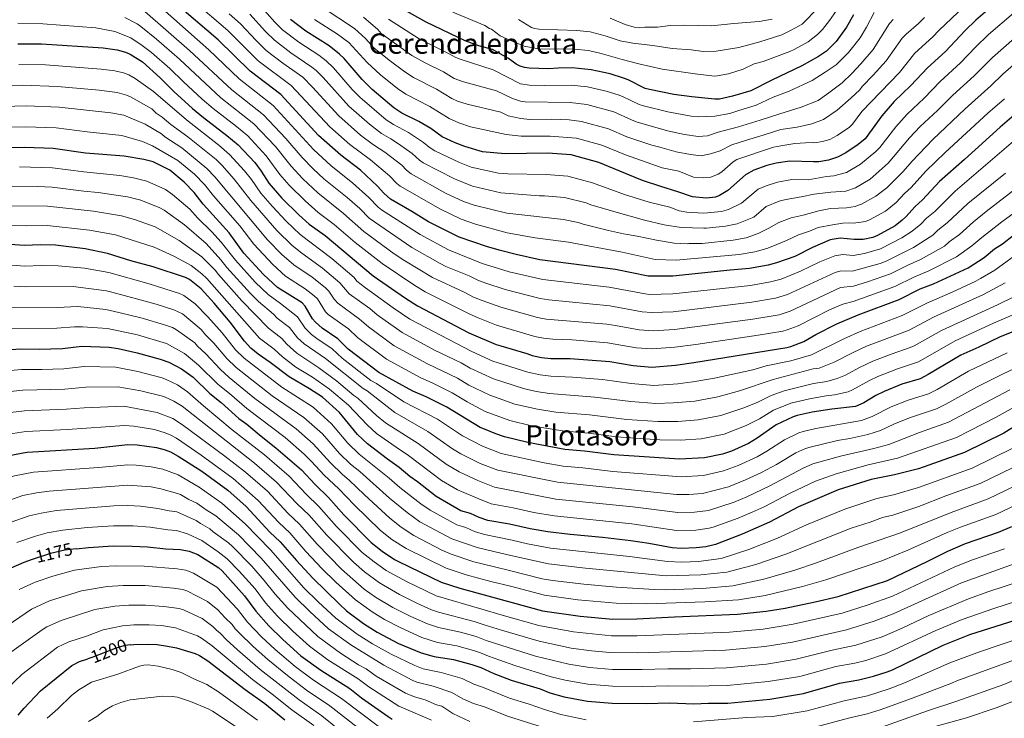
# Model space of a CAD drawing. Units: metres. Extents: x 627012 to 633877, y 4775885 to 4780642.
# Drawn here: x 627865 to 628423, y 4779163 to 4779559 of the extents above; entities that cross this region are included whole.
import ezdxf
from ezdxf.enums import TextEntityAlignment as Align

# ---------------------------------------------------------------- set-up
doc = ezdxf.new("R2010")
doc.units = ezdxf.units.M
doc.header["$MEASUREMENT"] = 0
doc.linetypes.add('DGN Style 5', pattern=[59.85728, 25.65312, -34.20416])
for name, color, linetype, lineweight in [('Nivel 22', 7, 'Continuous', 0), ('Nivel 4', 7, 'Continuous', 0), ('Nivel 41', 7, 'Continuous', 0), ('Nivel 45', 7, 'Continuous', 0), ('Nivel 5', 7, 'Continuous', 0)]:
    doc.layers.add(name, color=color, linetype=linetype, lineweight=lineweight)
doc.styles.add('Style-Helvetica-Narrow-Oblique', font='txt')
doc.styles.add('Style-Times New Roman', font='txt')

msp = doc.modelspace()

# ---------------------------------------------------------------- linework, layer by layer
at = {"layer": 'Nivel 22', "color": 30, "linetype": 'DGN Style 5', "lineweight": 30, "flags": 128}
for points, elevation in [([(627842.76, 4779305.87), (627847.95, 4779308.32), (627858.22, 4779312.15), (627867.07, 4779313.76)], 1150), ([(627897.02, 4779259.4), (627890.53, 4779258.61), (627882.45, 4779256.71), (627872.2, 4779253.29)], 1175), ([(627927.98, 4779204.95), (627924.66, 4779204.56), (627919.12, 4779202.96), (627906.49, 4779197.96), (627903.63, 4779197.07)], 1200)]:
    msp.add_lwpolyline(points, dxfattribs=dict(at, elevation=elevation))
at = {"layer": 'Nivel 4', "color": 30, "linetype": 'Continuous', "lineweight": 30, "flags": 128}
for points, elevation in [([(628261.32, 4779514.15), (628258.82, 4779514.09), (628245.73, 4779515.43), (628235.47, 4779516.8), (628221.72, 4779519.54), (628219.32, 4779520.28), (628209.74, 4779525.11), (628207.09, 4779526.12), (628199.37, 4779528.42), (628188.67, 4779530.84), (628178.03, 4779531.92), (628170.04, 4779531.79), (628164.59, 4779531.29), (628153.62, 4779531.67), (628151.02, 4779532.05), (628148.41, 4779532.84), (628146.18, 4779533.96), (628141.88, 4779537.16), (628132.85, 4779542.2), (628125.16, 4779544.43), (628117.38, 4779547.23), (628095.3, 4779557.7), (628078.09, 4779567.47)], 975), ([(628421.11, 4779571.48), (628406.49, 4779558.93), (628400.46, 4779553.07), (628389.44, 4779541.14), (628379.26, 4779531.96), (628369.74, 4779521.86), (628360.36, 4779512.77), (628353.32, 4779504.69), (628343.91, 4779491.77), (628339.91, 4779488.46), (628332.95, 4779483.77), (628328.27, 4779481.21), (628323.14, 4779479.66), (628317.68, 4779478.72), (628314.63, 4779478.58), (628301.13, 4779479.08), (628293.43, 4779477.92), (628288.28, 4779476.54), (628280.88, 4779473.91), (628276.14, 4779471.28), (628266.1, 4779462.47), (628261.39, 4779459.59), (628259.08, 4779458.61), (628253.86, 4779457.98), (628246.11, 4779458.78), (628237.87, 4779461.63), (628228.13, 4779464.66), (628217.75, 4779468.08), (628213.61, 4779469.68), (628193.12, 4779478.23), (628177.44, 4779482.52)], 1000), ([(628129.39, 4779430.59), (628113.95, 4779435.97), (628096.5, 4779444.66), (628087.07, 4779450.6), (628075.07, 4779457.53), (628071.22, 4779460.91), (628067.63, 4779464.94), (628058.1, 4779473.89), (628046.86, 4779482.39), (628034.24, 4779493.61), (628012.97, 4779516.7), (627995.53, 4779530.07), (627977.51, 4779547.68), (627958.22, 4779564.24)], 1025), ([(628337.22, 4779561.94), (628333.25, 4779554.9), (628327.4, 4779546.91), (628321.93, 4779541.39), (628317.41, 4779538.23), (628308.1, 4779532.99), (628290.97, 4779524.92), (628279.07, 4779518.93), (628268.83, 4779515.76), (628261.32, 4779514.15)], 975), ([(628177.44, 4779482.52), (628164.2, 4779483.59), (628139.98, 4779483.13), (628127.16, 4779484.22), (628117.07, 4779487.41), (628111.76, 4779489.42), (628104.4, 4779492.86), (628097.83, 4779497.45), (628091.14, 4779501.51), (628081.43, 4779506.17), (628076.9, 4779509.2), (628064.58, 4779519.59), (628058.98, 4779525.27), (628048.76, 4779537.23), (628046.25, 4779539.71), (628040.29, 4779544.27), (628027.04, 4779552.63), (628018.49, 4779559.27)], 1000), ([(627863.91, 4779545.47), (627877.42, 4779545.44), (627912.37, 4779543.19), (627920.17, 4779542.07), (627925.04, 4779540.73), (627927.71, 4779539.61), (627934.53, 4779535.21), (627944.68, 4779526.18), (627952.42, 4779518.4), (627962.92, 4779508.92), (627969.12, 4779503.71), (627982.28, 4779493.63), (627988.86, 4779488.2), (627998.23, 4779478.21), (628001.9, 4779473.38), (628006.2, 4779466.57), (628013.49, 4779457.98), (628023.08, 4779448.59), (628029.05, 4779443.28), (628037.98, 4779436.86), (628065.27, 4779414.05), (628083.54, 4779401.36), (628090.34, 4779397.06), (628119.36, 4779381.85), (628134.9, 4779375.1), (628137.59, 4779374.33), (628152.3, 4779370.13), (628155.32, 4779368.95), (628160.64, 4779367.75), (628165.82, 4779367.29), (628176.81, 4779367.16), (628199.24, 4779365.56), (628212.56, 4779363.21), (628222.98, 4779362.3), (628236.5, 4779363.54), (628246.92, 4779365), (628299.44, 4779373.39), (628301.84, 4779374.09), (628309.06, 4779376.85), (628315.99, 4779380.81), (628327.78, 4779386.8), (628339.83, 4779391.97), (628363.05, 4779400.75), (628375.11, 4779406.61), (628382.49, 4779409.53), (628402.19, 4779418.52), (628411.22, 4779424.43), (628417.13, 4779429.31), (628421.58, 4779432.28), (628427.95, 4779437.14)], 1050), ([(628432.31, 4779508.56), (628420.26, 4779498.29), (628400.18, 4779480), (628385.91, 4779467.46), (628376.33, 4779457.15), (628372.11, 4779453.35), (628366.89, 4779447.5), (628364.76, 4779445.56), (628360.82, 4779442.35), (628350.87, 4779436.84), (628348.22, 4779435.85), (628342.7, 4779434.73), (628337.69, 4779434.59), (628329.65, 4779435.39), (628324.04, 4779434.38), (628313.99, 4779430.14), (628304.03, 4779425.08), (628293.74, 4779421.34), (628288.86, 4779420.03), (628278.38, 4779418.22), (628267.38, 4779417.32), (628234.88, 4779413.86), (628220.92, 4779413.96), (628202.5, 4779417.71), (628159.6, 4779423.17), (628146.17, 4779426.08), (628136.6, 4779428.61), (628129.39, 4779430.59)], 1025), ([(628068.46, 4779359.23), (628051.02, 4779372.59), (628045.27, 4779378.35), (628036.39, 4779384.48), (628032.5, 4779387.86), (628030.88, 4779389.77), (628026.68, 4779396.88), (628024.98, 4779398.72), (628011.12, 4779407.38), (628003.21, 4779414.73), (627992.08, 4779426.93), (627983.72, 4779438.4), (627968.95, 4779454.76), (627963.86, 4779461.26), (627958.28, 4779467.17), (627950.06, 4779473.97), (627940.55, 4779478.63), (627935.37, 4779479.98), (627924.2, 4779481.77), (627902.33, 4779483.63), (627883.94, 4779486.25), (627867.92, 4779486.84), (627848.08, 4779486.59)], 1075), ([(628000.18, 4779369.68), (627996.01, 4779373.14), (627992.32, 4779376.99), (627984.24, 4779387.74), (627975.22, 4779398.52), (627967.86, 4779406.67), (627961.24, 4779412.04), (627958.96, 4779413.07), (627940.71, 4779419.19), (627927.93, 4779422.65), (627914.82, 4779426.81), (627902.08, 4779429.36), (627885.31, 4779431.35), (627876.79, 4779431.71), (627867.85, 4779431.24), (627859.51, 4779431.85), (627848.77, 4779431.87), (627821.63, 4779429.08), (627807.91, 4779426.53), (627804.53, 4779425.62)], 1100), ([(628437.83, 4779386.53), (628420.26, 4779379.48), (628408.24, 4779373.66), (628398.02, 4779369.2), (628379.62, 4779358.13), (628375.08, 4779355.78), (628364.73, 4779352.61), (628354.67, 4779348.55), (628349.86, 4779346.24), (628343.03, 4779342.17), (628338.32, 4779340.02), (628325, 4779338.5), (628313.95, 4779336.84), (628305.43, 4779334.94), (628303.06, 4779334.14), (628293.43, 4779329.7), (628282.72, 4779322.09), (628277.88, 4779319.15), (628268.11, 4779314.79), (628263.01, 4779313.06), (628252.85, 4779311.01), (628238.81, 4779310.29), (628201.56, 4779312.65), (628184.97, 4779314.75), (628173.8, 4779315.68), (628152.8, 4779319.69), (628139.55, 4779322.82), (628134.63, 4779324.5), (628128.36, 4779327.27), (628125.77, 4779328.24), (628106.99, 4779339.62), (628095.18, 4779345.59), (628087.69, 4779348.65), (628068.46, 4779359.23)], 1075), ([(627837.84, 4779370.63), (627865.23, 4779372.71), (627876.01, 4779372.5), (627889.32, 4779372.85), (627900.15, 4779374.17), (627915.65, 4779373.66), (627920.87, 4779372.88), (627931.55, 4779370.43), (627944.7, 4779366.78), (627949.44, 4779365.08), (627956.72, 4779361.38), (627963.34, 4779356.57), (627972.81, 4779347.47), (627979.23, 4779342.3), (627989.2, 4779333.25), (627993.69, 4779329.99), (628001.73, 4779323.17), (628010.18, 4779316.71), (628024.69, 4779304.16), (628032.32, 4779295.84), (628039.93, 4779288.47), (628048.58, 4779278.58), (628064.08, 4779263), (628070.42, 4779258.08), (628077.34, 4779253.43), (628079.64, 4779252.21), (628103.75, 4779240.62), (628114.35, 4779237.07), (628143.96, 4779229.02), (628161.16, 4779224.21), (628182.53, 4779221.24), (628201.06, 4779219.65), (628214.48, 4779219.67), (628235.91, 4779220.96), (628271.58, 4779222.43), (628287.75, 4779224.07), (628298.53, 4779225.87), (628315.47, 4779229.34), (628328.52, 4779232.43), (628356.56, 4779241.56), (628379.07, 4779252.2), (628390.67, 4779258.13), (628400.75, 4779262.38), (628419.3, 4779268.89), (628426.97, 4779272.12)], 1125), ([(628426.98, 4779327.84), (628422.34, 4779324.86), (628400.11, 4779313.89), (628374.14, 4779304.64), (628360.51, 4779301.29), (628347.36, 4779298.67), (628328.67, 4779292.75), (628306.08, 4779283.17), (628289.62, 4779274.6), (628274.19, 4779267.63), (628259.13, 4779261.81), (628253.57, 4779260.59), (628248.23, 4779259.93), (628239.72, 4779259.63), (628234.57, 4779259.9), (628221.28, 4779262.43), (628211.15, 4779263.94), (628195.09, 4779265.87), (628176.82, 4779267.52), (628164.11, 4779269.01), (628154.19, 4779270.73), (628142.37, 4779273.42), (628130.16, 4779275.49), (628125.34, 4779277.19), (628120.29, 4779279.45), (628114.8, 4779281), (628101, 4779288.99), (628090.38, 4779297.38), (628085.98, 4779300.42), (628079.92, 4779305.49), (628073.31, 4779310.12), (628062.06, 4779318.84), (628056.38, 4779324.24), (628046.08, 4779336.66), (628036.47, 4779345.34), (628029.24, 4779350.07), (628017.69, 4779356.81), (628006.9, 4779365.05), (628000.18, 4779369.68)], 1100), ([(627867.07, 4779313.76), (627869.35, 4779314.18), (627907.63, 4779316.49), (627926.29, 4779318.59), (627931.62, 4779318.35), (627942.54, 4779316.85), (627947.5, 4779315.53), (627950.41, 4779314.36), (627954.81, 4779311.97), (627968.2, 4779303.39), (627982.88, 4779292.66), (627993.23, 4779283.32), (628006.76, 4779268.89), (628012.5, 4779263.45), (628021.81, 4779252.72), (628031.01, 4779242.8), (628046.08, 4779228.02), (628050.18, 4779224.33), (628059.85, 4779217.09), (628067.56, 4779212.15), (628079.63, 4779205.82), (628092.34, 4779200.45), (628099.78, 4779198.38), (628110.71, 4779196.63), (628121.12, 4779193.85), (628126.28, 4779192.13), (628133.63, 4779188.87), (628143.36, 4779185.08), (628159.73, 4779180.03), (628165.25, 4779177.8), (628173.37, 4779175.59), (628186.58, 4779173.11), (628200.62, 4779171.99), (628219.94, 4779171.79), (628233.06, 4779172.1), (628246.84, 4779171.65), (628255.21, 4779172.01), (628266.02, 4779172), (628289.86, 4779174.33), (628308.87, 4779177.49), (628329.43, 4779183.32), (628340.35, 4779185.26), (628348.68, 4779187.24), (628356.4, 4779189.77), (628359.27, 4779190.86), (628387.96, 4779204.83), (628403.08, 4779210.85), (628440.16, 4779222.57)], 1150), ([(627897.02, 4779259.4), (627904.03, 4779260.25), (627917.98, 4779261.11), (627928.74, 4779260.97), (627937.41, 4779260.56), (627947.87, 4779259.39), (627956.13, 4779259.07), (627961.08, 4779258.15), (627965.97, 4779256.28), (627977.84, 4779248.71), (627979.7, 4779247.04), (627992.45, 4779232.81), (627998.84, 4779224.03), (628006.13, 4779215.82), (628014.01, 4779208.08), (628024.35, 4779198.84), (628035.57, 4779190.65), (628052.02, 4779180.21), (628058.6, 4779175.08), (628073.65, 4779164.46), (628076, 4779162.97)], 1175), ([(627872.2, 4779253.29), (627867.41, 4779251.68), (627860.12, 4779248.43)], 1175), ([(627927.98, 4779204.95), (627929.71, 4779205.16), (627937.8, 4779205.43), (627942.86, 4779205.14), (627948.78, 4779204.36), (627953.9, 4779203.33), (627964.34, 4779200.11), (627966.94, 4779199), (627971.65, 4779196.03), (627992.7, 4779179.77), (628003.96, 4779171.73), (628015.13, 4779162.58)], 1200), ([(627864.18, 4779165.15), (627867.58, 4779169.1), (627876.84, 4779179.01), (627894.51, 4779193.27), (627898.93, 4779195.63), (627903.63, 4779197.07)], 1200)]:
    msp.add_lwpolyline(points, dxfattribs=dict(at, elevation=elevation))
at = {"layer": 'Nivel 5', "color": 30, "linetype": 'Continuous', "lineweight": 0, "flags": 128}
for points, elevation in [([(627937.38, 4779573.04), (627972.14, 4779542.18), (627989.41, 4779525.64), (628008.61, 4779510.6), (628031.43, 4779485.7), (628041.39, 4779476.33), (628053.6, 4779466.76), (628062.78, 4779458.4), (628068.06, 4779452.93), (628070.04, 4779451.4), (628091.86, 4779437.43), (628107.92, 4779428.81), (628126.94, 4779421.08), (628131.32, 4779419.66), (628142.34, 4779416.38), (628161.32, 4779412), (628198.87, 4779407.6), (628219.24, 4779403.81), (628221.74, 4779403.57), (628234.99, 4779403.78), (628279, 4779408.68), (628290.34, 4779410.6), (628296.3, 4779412.25), (628307.31, 4779416.68), (628318.15, 4779422.01), (628326.69, 4779425.48), (628331.18, 4779426.07), (628337.08, 4779425.62), (628343.53, 4779426.71), (628352.64, 4779429.31), (628364.61, 4779435.57), (628370.58, 4779439.39), (628375.46, 4779443.4), (628378.54, 4779446.66), (628383.3, 4779450.6), (628394.87, 4779462.04), (628443.67, 4779503.95)], 1030), ([(627963.56, 4779569.7), (627982.98, 4779553), (628000.13, 4779535.91), (628018.83, 4779521.91), (628040.66, 4779498.45), (628052.1, 4779488.4), (628063.8, 4779479.85), (628074.57, 4779470.81), (628078.58, 4779466.45), (628080.52, 4779464.88), (628103.36, 4779451.79), (628115.14, 4779446.08), (628123.2, 4779443.27), (628141.14, 4779438.49), (628157.06, 4779435.65), (628175.85, 4779433.11), (628206.23, 4779427.54), (628225.01, 4779423.28), (628236.77, 4779422.87), (628272.5, 4779426.16), (628281.46, 4779427.61), (628288.21, 4779429.57), (628291.58, 4779430.81), (628299.28, 4779434.03), (628306.19, 4779437.3), (628312.33, 4779439.29), (628317.22, 4779441.42), (628325.47, 4779442.89), (628331.25, 4779443.82), (628334.99, 4779444.01), (628337.34, 4779443.82), (628344, 4779444.86), (628346.35, 4779445.72), (628355.45, 4779450.75), (628361.49, 4779455.69), (628366.08, 4779460.71), (628369.84, 4779464.07), (628378.21, 4779473.29), (628389.21, 4779483.91), (628413.36, 4779506.19), (628422.74, 4779514.3)], 1020), ([(628000.79, 4779567.67), (628009.5, 4779557.74), (628013.9, 4779553.43), (628023.07, 4779546.35), (628034.38, 4779538.99), (628038.58, 4779535.82), (628042.81, 4779531.82), (628053.36, 4779519.68), (628057.72, 4779515.19), (628072.62, 4779502.52), (628076.76, 4779499.71), (628085.34, 4779495.22), (628093.77, 4779489.57), (628096.9, 4779486.94), (628100.07, 4779484.91), (628114.21, 4779478.24), (628120.71, 4779475.71), (628136.13, 4779472.32), (628141.59, 4779471.89), (628163.28, 4779471.51), (628175.51, 4779470.44), (628189.54, 4779466.82), (628207.51, 4779460.21), (628221.46, 4779455.74), (628233.32, 4779453), (628238.45, 4779450.92), (628242.9, 4779450.2), (628252.58, 4779449.58)], 1005), ([(628036.41, 4779566.36), (628054.62, 4779554.19), (628060.93, 4779548.43), (628065.65, 4779543.29), (628074.26, 4779536.31), (628083.12, 4779529.57), (628088.1, 4779526.43), (628101.18, 4779519.82), (628109.83, 4779514.49), (628112.94, 4779513.1), (628118.42, 4779511.25), (628137.56, 4779506.77), (628141.73, 4779504.66), (628148.94, 4779503.11), (628153.97, 4779502.71), (628166, 4779502.78), (628176.18, 4779502.4), (628183.29, 4779501.54), (628198.59, 4779497.31), (628208.97, 4779492.8), (628223.08, 4779488.06), (628227.65, 4779486.9), (628236.89, 4779484.28)], 990), ([(628180.36, 4779492.03), (628194.66, 4779488.14), (628208.12, 4779482.63), (628228.83, 4779475.31), (628238.28, 4779473.29), (628246.66, 4779470.05), (628252.55, 4779469.57), (628256.5, 4779469.89), (628260.62, 4779471.57), (628262.65, 4779473), (628269.09, 4779478.64), (628271.19, 4779479.99), (628292.05, 4779486.87), (628296.1, 4779487.73), (628304.11, 4779489.04), (628310.13, 4779489.36), (628314.28, 4779489.57), (628315.31, 4779489.36), (628319.68, 4779490.11), (628323.78, 4779491.35), (628327.98, 4779493.61), (628334.93, 4779498.31), (628336.75, 4779500.01), (628341.98, 4779507.19), (628363.25, 4779529.35), (628372.03, 4779540.29), (628382.13, 4779549.4), (628385.55, 4779553.05), (628400.09, 4779566.83)], 995), ([(628215.75, 4779534.19), (628228.82, 4779531.12), (628247.56, 4779528.44), (628258.49, 4779527.24), (628260.1, 4779527.3), (628266.49, 4779528.58), (628274.69, 4779531.12), (628280.94, 4779534.24), (628286.2, 4779535.48), (628301.28, 4779541.23), (628303.63, 4779542.23), (628311.64, 4779546.7), (628316.91, 4779550.81), (628319.72, 4779553.65), (628323.68, 4779558.64), (628328.95, 4779566.29)], 970), ([(627935.89, 4779563.84), (627961.25, 4779541.75), (627985.11, 4779519.5), (628003.13, 4779505.34), (628015.77, 4779491.87), (628024.99, 4779481.05), (628031.27, 4779474.62), (628037.38, 4779468.99), (628050.58, 4779458.4), (628057.64, 4779452.13), (628063.05, 4779446.82), (628087.21, 4779430.19), (628103.16, 4779421.07), (628106.37, 4779419.43), (628119.55, 4779413.98), (628124.49, 4779411.56), (628129.12, 4779409.86), (628139.91, 4779406.31), (628159.82, 4779401.24), (628164.75, 4779400.4), (628199.21, 4779396.99), (628217.57, 4779393.66), (628223.06, 4779393.28), (628235.1, 4779393.7), (628279.62, 4779399.15), (628293.09, 4779401.37), (628299.87, 4779403.55), (628326.91, 4779415.95), (628330.18, 4779416.87), (628336.48, 4779416.65), (628352.35, 4779421.13), (628355.74, 4779422.41), (628371.31, 4779430.05), (628382.14, 4779437.18), (628384.98, 4779439.97), (628390.28, 4779444.06), (628401.98, 4779454.97), (628423.29, 4779472.29)], 1035), ([(627983.77, 4779562.57), (627990.13, 4779556.75), (627998.94, 4779547.4), (628004.72, 4779541.75), (628014.04, 4779534.56), (628025.32, 4779526.6), (628030.9, 4779520.99), (628045.76, 4779504.62), (628058.08, 4779493.8), (628065.4, 4779488.26), (628071.76, 4779484.16), (628081.52, 4779476.68), (628084.08, 4779473.86), (628086.67, 4779471.79), (628106.23, 4779460.97), (628116.32, 4779456.19), (628122.36, 4779454.09), (628140.85, 4779449.65), (628173.09, 4779445.89), (628181.42, 4779444.27), (628184.12, 4779443.28), (628198.58, 4779439.83), (628207.04, 4779437.95), (628214.82, 4779436.48), (628225.76, 4779434.35), (628235.64, 4779432.57), (628243.35, 4779432.26), (628243.96, 4779432.32), (628251.53, 4779432.47), (628269.16, 4779434.25), (628276.39, 4779435.6), (628283.28, 4779438.06), (628289.34, 4779441), (628295, 4779444.21), (628301.94, 4779446.87), (628308.73, 4779448.47), (628317.56, 4779450.81), (628324.15, 4779452.19)], 1015), ([(627995.46, 4779562.21), (628004.22, 4779552.57), (628009.31, 4779547.59), (628018.55, 4779540.45), (628030.56, 4779532.33), (628032.87, 4779530.36), (628036.85, 4779526.4), (628051.39, 4779510.27), (628063.08, 4779500), (628070.01, 4779494.64), (628075.22, 4779491.76), (628079.55, 4779488.93), (628087.35, 4779483.33), (628091.44, 4779479.59), (628093.54, 4779478.15), (628111.35, 4779469.06), (628121.54, 4779464.9), (628137.46, 4779461.07), (628159.36, 4779459.37), (628162.36, 4779459.43), (628173.58, 4779458.37), (628185.96, 4779455.41), (628188.56, 4779454.33), (628202.82, 4779450.1), (628218.97, 4779445.65), (628230.1, 4779442.9), (628239.75, 4779441.53), (628252.46, 4779441.13), (628253.8, 4779441.13), (628264.8, 4779442.29), (628271.39, 4779443.59), (628280.75, 4779447.38), (628287.9, 4779453.26), (628295.14, 4779456.35), (628298.18, 4779457.21), (628300.14, 4779457.55), (628307.56, 4779458.82)], 1010), ([(628110.41, 4779563.39), (628128.52, 4779555.82), (628131.03, 4779554.11), (628132.2, 4779553.75), (628137.25, 4779550.07), (628141.3, 4779548.2), (628150.68, 4779544.11), (628158.88, 4779542.67), (628165.12, 4779542.42), (628169.95, 4779542.66), (628179.1, 4779542.51), (628187.16, 4779541.66), (628194.38, 4779540.1), (628206.22, 4779536.71), (628215.75, 4779534.19)], 970), ([(628147.52, 4779559.23), (628154.98, 4779554.77), (628156.57, 4779554.13), (628159.06, 4779553.77), (628180.58, 4779553.07), (628188.14, 4779552.31), (628196.71, 4779550.12), (628205.09, 4779547.2), (628212.22, 4779545.87), (628223.53, 4779544.59), (628234.66, 4779542.88), (628245.37, 4779542.04), (628252.16, 4779541.08), (628259.52, 4779541.27), (628272.32, 4779543.39), (628284.22, 4779546.72), (628296.69, 4779550.52), (628302, 4779553.15), (628308.27, 4779556.73), (628317.36, 4779566.16)], 965), ([(628252.58, 4779449.58), (628262.44, 4779450.49), (628266.39, 4779451.59), (628273.76, 4779455.19), (628283.23, 4779463.09), (628287.84, 4779465.07), (628294.27, 4779467.17), (628302.36, 4779468.61), (628311.61, 4779468.51), (628321.98, 4779470.38), (628326.05, 4779470.64), (628333.29, 4779472.53), (628341.23, 4779477.24), (628349.84, 4779484.42), (628352.14, 4779486.77), (628361.19, 4779498.43), (628367.58, 4779505.56), (628377.26, 4779514.79), (628386.35, 4779524.21), (628397.96, 4779534.66), (628406.43, 4779543.62), (628413.82, 4779550.69), (628427.91, 4779562.83)], 1005), ([(628282.07, 4779510.83), (628291.8, 4779515.31), (628300.89, 4779518.65), (628313.9, 4779524.75), (628321.15, 4779529.5), (628327.38, 4779533.68), (628334.43, 4779540.51), (628340.96, 4779548.88), (628344.6, 4779554.85), (628348.96, 4779563.2)], 980), ([(628307.56, 4779458.82), (628314.98, 4779460.25), (628324.5, 4779461.37), (628333.01, 4779462.03), (628338.32, 4779463.97), (628346.66, 4779468.87), (628356.88, 4779477.92), (628369.06, 4779492.17), (628375.02, 4779498.58), (628384.77, 4779507.72), (628393.44, 4779516.47), (628405.61, 4779527.31), (628415.94, 4779537.71), (628434.7, 4779554.19), (628447.9, 4779563.8)], 1010), ([(628324.15, 4779452.19), (628333.29, 4779452.67), (628338.25, 4779453.35), (628339.45, 4779453.82), (628341.83, 4779454.59), (628350.01, 4779459.12), (628356.09, 4779463.89), (628365.37, 4779473.15), (628370.52, 4779479.12), (628382.16, 4779491.28), (628400.53, 4779508.73), (628415.07, 4779521.67), (628421.8, 4779528.39), (628441.5, 4779545.54), (628454.54, 4779555.1), (628465.02, 4779563.39)], 1015), ([(628236.17, 4779373.6), (628223.2, 4779372.63), (628214.23, 4779373.36), (628197.91, 4779376.13), (628177.98, 4779377.77), (628167.04, 4779378.14), (628161.71, 4779378.68), (628156.82, 4779379.71), (628135.04, 4779386.16), (628124.74, 4779390.26), (628119.89, 4779392.37), (628094.61, 4779405.06), (628088.28, 4779408.95), (628070.24, 4779420.97), (628054.95, 4779433.01), (628043.18, 4779443.16), (628034.06, 4779450.01), (628026.65, 4779456.55), (628017.75, 4779465.38), (628012.47, 4779471.4), (628004.63, 4779482.11), (627994.21, 4779493.33), (627987.88, 4779498.64), (627974.63, 4779508.84), (627968.36, 4779514.23), (627957.83, 4779523.88), (627950.1, 4779531.45), (627939.71, 4779540.63), (627934.5, 4779544.62), (627927.91, 4779548.95), (627918.92, 4779552.47), (627908.18, 4779554.56), (627878.2, 4779556.74), (627863.92, 4779557.17)], 1045), ([(628223.74, 4779382.95), (628215.9, 4779383.51), (628202.52, 4779386), (628197.56, 4779386.63), (628163.23, 4779389.54), (628158.32, 4779390.47), (628137.48, 4779396.23), (628126.93, 4779400.06), (628122.04, 4779402.04), (628116.72, 4779404.83), (628098.89, 4779413.07), (628082.56, 4779422.96), (628077.15, 4779426.56), (628059.98, 4779439.14), (628048.38, 4779449.46), (628033.9, 4779461.13), (628025.34, 4779469.07), (628018.73, 4779476.22), (628009.92, 4779487.31), (627997.74, 4779500.17), (627978.97, 4779514.95), (627955.53, 4779536.73), (627942.58, 4779548.22), (627933.69, 4779555.36), (627931.61, 4779556.74), (627924.62, 4779560.33)], 1040), ([(628031.98, 4779559.28), (628044.95, 4779551.02), (628051.41, 4779546.16), (628061.81, 4779534.94), (628069.42, 4779527.95), (628079.05, 4779520.19), (628083.69, 4779516.93), (628097.36, 4779509.93), (628108.3, 4779503.13), (628113.82, 4779500.67), (628120.35, 4779498.51), (628140.51, 4779494.19), (628149.07, 4779493.21), (628165.49, 4779493.17), (628180.36, 4779492.03)], 995), ([(628059.79, 4779560.66), (628067.85, 4779553.63), (628069.8, 4779551.35), (628087.18, 4779538.95), (628094.72, 4779534.73), (628104.99, 4779529.71), (628111.14, 4779525.95), (628116.48, 4779524), (628135.13, 4779518.83), (628144.18, 4779514.56), (628148.72, 4779513.03), (628151.29, 4779512.57), (628176.8, 4779512.24), (628186.21, 4779511.05), (628201.5, 4779506.97), (628211.5, 4779502.35), (628214.78, 4779501.14), (628220.75, 4779499.45), (628231.89, 4779496.3), (628241.58, 4779494.1), (628249.34, 4779493.05), (628254.53, 4779493.32), (628260.67, 4779495.52), (628272.18, 4779498.41), (628284.47, 4779502.17), (628295.52, 4779505.88), (628307.61, 4779509.63), (628317.2, 4779513.47)], 985), ([(628073.94, 4779559.41), (628091.24, 4779548.33), (628107.45, 4779540.27), (628111.99, 4779537.69), (628114.55, 4779536.75), (628133.27, 4779530.72), (628148.72, 4779522.87), (628153.74, 4779522.02), (628162.52, 4779521.82), (628177.42, 4779522.08), (628186.7, 4779521.14), (628197.11, 4779518.67), (628204.07, 4779516.59), (628206.49, 4779515.7), (628215.87, 4779511.11), (628218.25, 4779510.34), (628232.14, 4779506.98), (628245.4, 4779504.45), (628249.39, 4779504.09), (628258.73, 4779504.58), (628267.19, 4779506.06), (628271.77, 4779507.58), (628282.07, 4779510.83)], 980), ([(628199.39, 4779560.02), (628208.03, 4779556.44), (628213.1, 4779554.99), (628216.31, 4779554.65), (628219.03, 4779554.86), (628226.32, 4779554.94), (628233.35, 4779555.93), (628241.25, 4779556.14), (628249.59, 4779555.95), (628256.89, 4779555.71), (628269.53, 4779556.99), (628283.84, 4779558.15), (628291.27, 4779559.38)], 960), ([(628236.89, 4779484.28), (628244.88, 4779482.82), (628250.96, 4779482.1), (628256.31, 4779483.21), (628261.84, 4779484.96), (628268.34, 4779488.21), (628276.73, 4779490.94), (628286.16, 4779493.73), (628296.2, 4779496.96), (628305.29, 4779498.27), (628313.73, 4779500.17), (628320.26, 4779502.59), (628328.1, 4779508), (628335.67, 4779514.64), (628340.83, 4779519.49), (628342.19, 4779521.37), (628348.49, 4779527.7), (628355.81, 4779535.86), (628364.8, 4779548.62), (628367.14, 4779550.95), (628374.11, 4779557), (628377.43, 4779560.38)], 990), ([(628317.2, 4779513.47), (628323.22, 4779517.74), (628330.84, 4779523.34), (628336.4, 4779528.63), (628341.46, 4779534.11), (628348.38, 4779542.37), (628357.57, 4779556.95), (628359.7, 4779559.2)], 985), ([(627864.52, 4779533.75), (627879.73, 4779533.53), (627911.24, 4779531.2), (627919.01, 4779530.18), (627923.87, 4779529.02), (627926.91, 4779527.89), (627930.38, 4779525.89), (627940.88, 4779518.52), (627959.45, 4779502.37), (627977.74, 4779488.13), (627983.85, 4779482.85), (627992.38, 4779473.52), (627996.26, 4779468.61), (628001.68, 4779460.9), (628008.24, 4779453.27), (628015.97, 4779445.04), (628023.88, 4779437.57), (628041.86, 4779423.81), (628054.48, 4779413.18), (628056.04, 4779411.03), (628060.86, 4779407.19), (628076.49, 4779395.9), (628085.96, 4779389.49), (628121.04, 4779371.23), (628133.02, 4779365.76), (628152.86, 4779359.56), (628159.83, 4779358), (628165.94, 4779357.3), (628178.2, 4779356.72), (628195.21, 4779355.38), (628211.32, 4779353.03), (628224.15, 4779352.03), (628237.77, 4779352.93), (628246.19, 4779353.93), (628258.58, 4779356.03), (628280.26, 4779360.88), (628287.82, 4779362.99), (628301.85, 4779365.97), (628313.42, 4779369.31), (628331.77, 4779378.43), (628341.11, 4779382.57), (628364.79, 4779391.57)], 1055), ([(627851.02, 4779521.38), (627866.62, 4779522.04), (627886.52, 4779521.35), (627910.12, 4779519.21), (627920.27, 4779517.87), (627925.59, 4779516.46), (627927.88, 4779515.46), (627939.83, 4779508.7), (627942.43, 4779506.22), (627945.71, 4779504.03), (627950.63, 4779499.82), (627960.34, 4779492.78), (627976.38, 4779479.89), (627979.72, 4779476.56), (627986.52, 4779468.83), (627995.87, 4779456.79), (628010.67, 4779439.77), (628019.41, 4779431.27), (628024.8, 4779426.82), (628036.49, 4779418.5), (628046.38, 4779410.07), (628051.65, 4779403.94), (628063.3, 4779395.58), (628067.46, 4779391.95), (628081.59, 4779381.93), (628100.05, 4779372.05), (628115.04, 4779364.75), (628120.18, 4779361.72), (628133.36, 4779355.71), (628150.41, 4779350.17), (628157.5, 4779348.53), (628165.08, 4779347.4), (628190.73, 4779345.37), (628211.08, 4779342.79), (628225.32, 4779341.75), (628235.29, 4779342.05), (628247.49, 4779343.15), (628260.38, 4779345.48), (628272.8, 4779348.83), (628291.81, 4779355.4), (628314.45, 4779361.36), (628317.79, 4779361.78), (628326.32, 4779365.2), (628337.1, 4779370.72), (628344.7, 4779374.15), (628368.79, 4779383.25), (628382.56, 4779390.61), (628410.88, 4779403.49), (628423.23, 4779410.02)], 1060), ([(627849.15, 4779509.75), (627868.72, 4779510.29), (627887.32, 4779509.54), (627916.61, 4779506.4), (627924.11, 4779505.03), (627936.12, 4779500.03), (627945.3, 4779494.53), (627947.27, 4779492.75), (627956.92, 4779486.51), (627971.09, 4779474.92), (627975.56, 4779470.23), (628005.37, 4779434.5), (628013.54, 4779426.15), (628020.24, 4779420.34), (628030.62, 4779413.34), (628038, 4779407.39), (628040.1, 4779405.36), (628043.1, 4779400.76), (628045.28, 4779398.57), (628057.59, 4779389.61), (628062.5, 4779385.09), (628077.21, 4779374.36), (628095.93, 4779364.25), (628112.95, 4779356.07), (628119.33, 4779352.2), (628131.24, 4779346.4), (628145.54, 4779341.41), (628158.22, 4779338.48), (628168.64, 4779336.83), (628187.72, 4779335.26), (628208.85, 4779332.69), (628226.49, 4779331.47), (628237.82, 4779331.51), (628249.28, 4779332.44), (628262.18, 4779334.93), (628274.67, 4779339.01), (628282.77, 4779342.39), (628290.62, 4779346.35), (628297.97, 4779348.9), (628314.64, 4779353), (628322.15, 4779354.24), (628327.94, 4779355.93), (628332.66, 4779357.84), (628340.62, 4779362.15), (628348.28, 4779365.72), (628358.51, 4779369.77), (628369.4, 4779373.43), (628371.66, 4779374.49), (628387.17, 4779383.06), (628418.84, 4779397.64), (628429.21, 4779402.83)], 1065), ([(627849.78, 4779498.16), (627868.32, 4779498.57), (627885.63, 4779497.9), (627903.34, 4779495.6), (627922.91, 4779493.51), (627934.51, 4779490.2), (627940.28, 4779487.79), (627954.52, 4779479.42), (627964.01, 4779471.69), (627969.71, 4779465.74), (627974.8, 4779459.45), (627989.67, 4779442.31), (627997.57, 4779431.96), (628008.38, 4779420.44), (628015.68, 4779413.86), (628026.74, 4779406.69), (628031.9, 4779402.76), (628033.63, 4779400.96), (628038.28, 4779393.74), (628039.81, 4779392.24), (628051.28, 4779384.09), (628056.29, 4779379.2), (628072.84, 4779366.8), (628091.81, 4779356.45), (628099.12, 4779353.31), (628109.97, 4779347.85), (628118.48, 4779342.69), (628128.58, 4779337.25), (628142.7, 4779332.04), (628154.95, 4779329.17), (628172.42, 4779326.21), (628187.2, 4779324.9), (628203.06, 4779322.89), (628227.66, 4779321.2), (628239.1, 4779320.91), (628251.06, 4779321.73), (628263.98, 4779324.39), (628276.56, 4779329.22), (628284.03, 4779333.15), (628292.03, 4779338.02), (628301.83, 4779341.94), (628312.43, 4779344.47), (628321.81, 4779346.17), (628326.51, 4779346.7), (628334.3, 4779348.41), (628336.75, 4779349.41), (628346.37, 4779354.74), (628351.13, 4779356.99), (628362.24, 4779361.42), (628374.12, 4779365.43), (628394.92, 4779377.27), (628416.64, 4779387.29), (628432.5, 4779394.11)], 1070), ([(627864.9, 4779475.79), (627883.71, 4779475.29), (627901.29, 4779472.89), (627921.84, 4779470.88), (627929.52, 4779469.62), (627937.07, 4779467.73), (627947.63, 4779463.06), (627951.68, 4779460.13), (627961.36, 4779451.88), (627966, 4779446.74), (627973.86, 4779439.06), (627979.22, 4779433.13), (627987.24, 4779422.88), (627998.45, 4779410.48), (628005.74, 4779403.45), (628012.76, 4779398.35), (628022.31, 4779390.8), (628026.67, 4779384.42), (628030.35, 4779380.86), (628033.24, 4779378.6), (628042.07, 4779372.69), (628047.69, 4779367.41), (628063.99, 4779354.72), (628067.1, 4779353), (628082.56, 4779342.69), (628101.58, 4779332.8), (628115.85, 4779323.46), (628127.11, 4779317.55), (628137.67, 4779313.35), (628162.03, 4779308.18), (628172.91, 4779306.22), (628184, 4779305.24), (628201, 4779303.21), (628239.69, 4779300.19), (628252.33, 4779300.97), (628263.68, 4779303.57), (628271.96, 4779306.54), (628282.63, 4779311.49), (628288.23, 4779314.66), (628298.22, 4779321.2), (628306.35, 4779325.06), (628308.7, 4779325.92), (628315.97, 4779327.63), (628341.78, 4779332.08), (628347.79, 4779334.31), (628358.56, 4779339.77), (628368.19, 4779343.58), (628379.7, 4779347.27), (628384.58, 4779349.71), (628402.44, 4779360.11), (628424.32, 4779370.53)], 1080), ([(627842.86, 4779464.89), (627875.08, 4779464.66), (627883.49, 4779464.33), (627901.41, 4779462.02), (627909.56, 4779461.29), (627926.15, 4779458.85), (627933.6, 4779456.84), (627944.39, 4779452.58), (627946.86, 4779451.29), (627958.38, 4779443.04), (627970.7, 4779432.31), (627979.05, 4779423.19), (627982.39, 4779418.83), (627995.76, 4779404.1), (628000.36, 4779399.52), (628008.77, 4779392.41), (628010.85, 4779390.08), (628017.94, 4779384.72), (628022.42, 4779379.03), (628026.19, 4779375.61), (628038.25, 4779367.29), (628059.51, 4779350.21), (628061.85, 4779348.92), (628077.44, 4779336.72), (628096.16, 4779325.97), (628110.18, 4779316.09), (628114.89, 4779313.25), (628125.82, 4779307.84), (628135.79, 4779303.89), (628169.55, 4779297.1), (628237.12, 4779290.14), (628244.01, 4779290.21), (628251.84, 4779290.79), (628266.55, 4779294.53), (628276.19, 4779298.47), (628285.15, 4779302.71), (628293.73, 4779307.23), (628304.62, 4779313.75), (628309.63, 4779316.02), (628311.97, 4779316.89), (628328.22, 4779320.75), (628335.14, 4779321.91), (628345.3, 4779324.15), (628352.56, 4779326.44), (628360.14, 4779330.04), (628369.01, 4779333.54), (628384.21, 4779338.71), (628389.53, 4779341.29), (628406.85, 4779351.02), (628421.71, 4779358.39), (628428.39, 4779361.57)], 1085), ([(628432.25, 4779465.85), (628412.4, 4779450.55), (628405.21, 4779444.67), (628397.26, 4779437.51), (628391.42, 4779433.27), (628388.78, 4779430.93), (628375.18, 4779423.28), (628367.64, 4779419.94), (628358.18, 4779415.19), (628345.19, 4779410.67), (628337.26, 4779408.28), (628329.94, 4779407.45), (628301.42, 4779394.04), (628295.21, 4779392.04), (628280.24, 4779389.61), (628235.85, 4779383.67), (628223.74, 4779382.95)], 1040), ([(628439.33, 4779457.84), (628421.27, 4779444.72), (628409.86, 4779435.84), (628404.24, 4779430.97), (628395.51, 4779424.74), (628379.97, 4779416.93), (628371.38, 4779413.27), (628360.62, 4779407.97), (628337.12, 4779399.51), (628331.17, 4779398.1), (628323.69, 4779394.79), (628306, 4779385.75), (628299.72, 4779383.41), (628297.32, 4779382.72), (628283.33, 4779380.45), (628248.02, 4779375.23), (628236.17, 4779373.6)], 1045), ([(628425.81, 4779349.48), (628391.02, 4779331.13), (628374.65, 4779325.35), (628357.32, 4779318.58), (628348.72, 4779316.2), (628329.83, 4779311.88), (628314.28, 4779307.55), (628308.8, 4779305.12), (628289.92, 4779295.01), (628276.92, 4779288.82), (628269.72, 4779285.8), (628255.15, 4779281.17), (628247.31, 4779280.22), (628237.85, 4779279.97), (628212.24, 4779283.11), (628168.66, 4779287.57), (628133.91, 4779294.42), (628124.53, 4779298.13), (628113.92, 4779303.04), (628106.64, 4779307.42), (628090.75, 4779319.14), (628072.31, 4779330.76), (628067.15, 4779334.97), (628056.59, 4779344.83), (628054.24, 4779346.3), (628044.5, 4779354.55), (628034.54, 4779362), (628021.99, 4779370.29), (628016.39, 4779375.39), (628013.58, 4779378.63), (628005.9, 4779384.43), (627990.84, 4779399.92), (627977.55, 4779414.77), (627975.78, 4779417.2), (627968.22, 4779424.81), (627955.39, 4779434.16), (627941.74, 4779441.81), (627930.12, 4779445.95), (627922.78, 4779448.07), (627906.94, 4779450.67), (627880.76, 4779453.53), (627843.93, 4779453.79)], 1090), ([(628429.91, 4779340.57), (628418.15, 4779334.02), (628395.56, 4779322.51), (628362.16, 4779310.73), (628345.55, 4779306.94), (628327.44, 4779301.82), (628315.73, 4779297.69), (628301.4, 4779290.96), (628286.66, 4779283.27), (628279.85, 4779280.17), (628271.95, 4779276.72), (628257.87, 4779271.65), (628255.44, 4779271.04), (628247.96, 4779270.08), (628237.03, 4779269.8), (628211.7, 4779273.53), (628167.77, 4779278.11), (628156.2, 4779280.08), (628144.46, 4779282.67), (628132.04, 4779284.95), (628124.99, 4779287.7), (628112.96, 4779292.83), (628103.92, 4779298.19), (628085.34, 4779312.32), (628078.26, 4779316.93), (628067.19, 4779324.8), (628061.77, 4779329.61), (628051.34, 4779340.75), (628040.48, 4779349.94), (628030.82, 4779356.69), (628021.43, 4779362.34), (628013.95, 4779368.25), (628009.21, 4779372.55), (628000.95, 4779378.78), (627971, 4779412.55), (627968.14, 4779415.29), (627962.24, 4779419.99), (627952.42, 4779425.22), (627941.14, 4779430.27), (627919.4, 4779437.28), (627904.51, 4779440.01), (627880.54, 4779442.56), (627868.73, 4779442.33), (627860.19, 4779442.83)], 1095), ([(628364.79, 4779391.57), (628378.83, 4779398.61), (628393.1, 4779404.85), (628406.54, 4779411), (628409.14, 4779412.47), (628417.22, 4779417.22), (628433.31, 4779428.96)], 1055), ([(627860.65, 4779420.02), (627867.98, 4779419.52), (627877.29, 4779419.89), (627886.79, 4779419.73), (627901.7, 4779418.32), (627915.45, 4779415.99), (627938.39, 4779409.55), (627955.65, 4779404), (627957.93, 4779402.99), (627964.39, 4779398.16), (627971.69, 4779390.91), (627979.66, 4779381.8), (627987.34, 4779372.12), (627992.12, 4779367.37), (628013.53, 4779350.99), (628031.21, 4779339.62)], 1105), ([(627861.8, 4779408.19), (627868.11, 4779407.8), (627895.35, 4779407.99), (627914.15, 4779405.58), (627917.3, 4779404.87), (627942.29, 4779398.01), (627952.31, 4779394.87), (627957.31, 4779392.47), (627967.82, 4779383.66), (627970.34, 4779380.65), (627975.07, 4779375.86), (627982.35, 4779367.26), (627987.74, 4779362.05), (628008.09, 4779346.08), (628025.95, 4779333.89), (628036.5, 4779324.52), (628046.23, 4779313.47), (628052.49, 4779307.39), (628057.77, 4779303.15), (628074.55, 4779288.15), (628084.45, 4779280.03), (628091.73, 4779274.63), (628109.87, 4779265.16), (628124.07, 4779260.08), (628134.36, 4779257.67), (628143.22, 4779255.67), (628164.6, 4779250.89), (628185.58, 4779248.43), (628231.12, 4779244.09), (628250.8, 4779244.66), (628265.6, 4779246.21), (628281.95, 4779250.6), (628298.98, 4779256.3), (628336.02, 4779271.03), (628346.75, 4779274.47), (628353.71, 4779277.09), (628359.56, 4779278.45), (628374.28, 4779283.45), (628389.54, 4779289.4), (628409.01, 4779296.41), (628433.51, 4779308.25)], 1110), ([(627860.45, 4779396.25), (627886.22, 4779396.21), (627897.95, 4779396.6), (627913.82, 4779394.97), (627921.26, 4779393.31), (627934.43, 4779390.09), (627947.06, 4779386.33), (627951.68, 4779384.73), (627953.84, 4779383.48), (627964.22, 4779376.16), (627965.8, 4779374.22), (627970.49, 4779369.92), (627978.5, 4779361.23), (627983.73, 4779356.4), (627998.22, 4779344.49), (628021.6, 4779327.38), (628031.3, 4779318.82), (628041.02, 4779308.2), (628047.84, 4779301.53), (628051.7, 4779298.36), (628060.3, 4779289.91), (628074.6, 4779276.75), (628081.08, 4779271.68), (628088.23, 4779266.9), (628104.12, 4779258.72), (628109.4, 4779256.42), (628122.22, 4779252.01), (628133.11, 4779249.33)], 1115), ([(627859.1, 4779384.24), (627886.02, 4779384.49), (627896.07, 4779385.26), (627900.54, 4779385.21), (627914.69, 4779384.21), (627931.77, 4779380.55), (627948.2, 4779375.77), (627958.3, 4779370.08), (627966.4, 4779363.54), (627977.45, 4779352.6), (627983.94, 4779347.41), (627993.71, 4779338.87), (628015.44, 4779322.43), (628026.11, 4779313.13), (628030.39, 4779308.94), (628037.54, 4779301.13), (628045.82, 4779293.42), (628054.44, 4779284.25), (628069.34, 4779269.88), (628075.88, 4779264.77), (628083.91, 4779259.57), (628106.58, 4779248.52), (628117.97, 4779244.63), (628131.86, 4779240.99), (628142.95, 4779238.17), (628162.31, 4779233.1), (628181.07, 4779230.6), (628202.81, 4779228.58), (628220.2, 4779228.19), (628253, 4779229.36), (628272.08, 4779230.61), (628287.26, 4779233.06), (628308.34, 4779237.99), (628321.65, 4779241.79), (628353.29, 4779252.53), (628368.12, 4779258.6), (628390.38, 4779268.67), (628397.8, 4779271.67), (628417.91, 4779278.92), (628445.21, 4779291.91)], 1120), ([(627839.44, 4779358.56), (627866.06, 4779361), (627877.5, 4779360.97), (627889.99, 4779361.4), (627901.55, 4779362.61), (627919.48, 4779362.41), (627931.95, 4779359.84), (627945.7, 4779356.27), (627948.06, 4779355.43), (627954.39, 4779352.34), (627960.17, 4779348.36), (627969.21, 4779340.37), (627985.45, 4779326.91), (628003.75, 4779312.63), (628017.6, 4779300.67), (628027.21, 4779290.45), (628034.45, 4779283.47), (628044.45, 4779272.11), (628059.05, 4779257.41), (628065.72, 4779252.01), (628072.64, 4779247.06), (628084.09, 4779240.89), (628101.01, 4779232.78), (628126.72, 4779225.17), (628138.29, 4779221.9), (628159.04, 4779215.94), (628178.72, 4779212.38), (628200.16, 4779210.19), (628214.71, 4779210.1), (628266.97, 4779212.22), (628286.18, 4779213.92), (628303.05, 4779216.68), (628330.88, 4779222.99), (628345.6, 4779227.64), (628359.35, 4779232.53), (628394.58, 4779249.13), (628404.57, 4779253.1), (628422.73, 4779259.39)], 1130), ([(628435.08, 4779253.28), (628398.49, 4779240.12), (628359.81, 4779222.57), (628348.89, 4779218.37), (628333.25, 4779213.56), (628302.66, 4779206.51), (628287.1, 4779204.02), (628264.86, 4779202.07), (628214.94, 4779200.54), (628199.26, 4779200.72), (628188.92, 4779201.58), (628177.38, 4779203.19), (628159.32, 4779207.03), (628137.87, 4779213.35), (628128.02, 4779216.29), (628122.42, 4779218.32), (628102.32, 4779223.56), (628098.26, 4779224.94), (628090.04, 4779228.65), (628080.21, 4779233.57), (628068.81, 4779240.1), (628060.35, 4779246.44), (628054.02, 4779251.81), (628038.96, 4779267.07), (628028.96, 4779278.46), (628022.1, 4779285.06), (628010.51, 4779297.19), (627998.07, 4779308), (627957, 4779340.15), (627952.4, 4779343.14), (627946.68, 4779345.79), (627933.69, 4779349.01), (627920.56, 4779351.27), (627902.44, 4779351.03), (627890.66, 4779349.95), (627866.88, 4779349.3), (627843.53, 4779346.8)], 1135), ([(628431.82, 4779241.1), (628413.92, 4779235.24), (628402.4, 4779231.12), (628379.88, 4779221.64), (628364.92, 4779214.45), (628353.43, 4779209.59), (628338.54, 4779204.82), (628325.17, 4779202.04), (628304.73, 4779196.84), (628288.02, 4779194.13), (628265.25, 4779192.05), (628244.98, 4779191.49), (628232.2, 4779191.52), (628217.66, 4779190.99), (628200.85, 4779191.1), (628187.83, 4779192.12), (628176.04, 4779193.99), (628157.16, 4779198.65), (628137.46, 4779204.8), (628129.31, 4779207.4), (628123.58, 4779209.73), (628114.67, 4779212.13), (628102.26, 4779214.89), (628095.96, 4779216.92), (628086.57, 4779221.04), (628076.32, 4779226.26), (628066.56, 4779232.04), (628060.21, 4779236.52), (628047.21, 4779247.96), (628033.47, 4779262.03), (628023.48, 4779273.46), (628016.98, 4779279.67), (628005.3, 4779292.04), (627993.01, 4779302.89), (627981.32, 4779311.89), (627957.2, 4779329.68), (627951.72, 4779333.29), (627942.87, 4779336.68), (627924.12, 4779340.3), (627901.65, 4779339.38), (627891.32, 4779338.49), (627867.71, 4779337.59), (627850.07, 4779335.54)], 1140), ([(628031.21, 4779339.62), (628041.7, 4779330.2), (628050.89, 4779319.3), (628057.28, 4779313.11), (628074.28, 4779299.47), (628080.4, 4779294.18), (628092.27, 4779284.88), (628097.49, 4779281.27), (628112.66, 4779272.96), (628117.68, 4779271.45), (628122.67, 4779269.32), (628128.32, 4779267.45), (628135.61, 4779266.01), (628144.04, 4779264.26), (628152.69, 4779262.23), (628165.74, 4779259.79), (628210.32, 4779255.08), (628231.84, 4779252.2), (628240.09, 4779251.95), (628249.4, 4779252.29), (628262.36, 4779254.01), (628278.07, 4779259.11), (628294.3, 4779265.45), (628310.56, 4779273.03), (628332.35, 4779281.89), (628350.53, 4779287.88), (628360, 4779290.01), (628374.17, 4779294.18), (628404.56, 4779305.15), (628427.93, 4779316.56)], 1105), ([(627853.67, 4779323.57), (627868.53, 4779325.89), (627892.17, 4779327.05), (627924.36, 4779329.24), (627929.6, 4779328.86), (627941.46, 4779326.94), (627947.41, 4779325.21), (627950.67, 4779323.73), (627953.8, 4779322.02), (627967.92, 4779312.54), (627985.95, 4779299.28), (628000.07, 4779286.88), (628011.87, 4779274.28), (628017.99, 4779268.45), (628027.16, 4779257.89), (628036.21, 4779248.26), (628044.04, 4779240.55), (628055.2, 4779230.43), (628064.58, 4779223.75), (628071.64, 4779219.36), (628080.87, 4779214.57), (628092.78, 4779209.26), (628101.74, 4779206.44), (628112.69, 4779204.38), (628121.98, 4779201.89), (628126.11, 4779200.52), (628130.61, 4779198.52), (628137.04, 4779196.25), (628145.47, 4779193.31), (628166.01, 4779186.98), (628174, 4779184.95), (628186.74, 4779182.67), (628200.71, 4779181.52), (628217.89, 4779181.39), (628232.63, 4779181.81), (628245.26, 4779181.56), (628265.63, 4779182.03), (628288.94, 4779184.23), (628306.8, 4779187.16), (628327.3, 4779192.68), (628337.99, 4779194.69), (628344.31, 4779196.21), (628355.47, 4779199.86), (628383.92, 4779213.23), (628398.82, 4779219.4), (628416.84, 4779225.68), (628435.99, 4779231.83)], 1145), ([(628185.93, 4779162.61), (628171.5, 4779165.65), (628162.27, 4779168.32), (628153.54, 4779171.42), (628142.47, 4779174.84), (628127.16, 4779181.05), (628122.25, 4779182.69), (628115.72, 4779185.88), (628103.72, 4779189.28), (628093.64, 4779191.46), (628088.86, 4779193.33), (628075.42, 4779199.67), (628064.8, 4779205.57), (628056.18, 4779211.05), (628044.11, 4779220.06), (628034.15, 4779229.45), (628026.03, 4779237.4), (628007.16, 4779258.81), (627992.76, 4779273.61), (627979.62, 4779285.29), (627966.78, 4779294.35), (627954.72, 4779301.35), (627946.08, 4779304.47), (627939.53, 4779305.87), (627931.04, 4779306.88), (627926.28, 4779307.07), (627909.72, 4779305.42), (627872.79, 4779302.78)], 1155), ([(627872.79, 4779302.78), (627862.12, 4779300.75), (627851.84, 4779296.99), (627845.77, 4779294.13), (627840.84, 4779291.39), (627832.19, 4779287.59), (627816.22, 4779281.97), (627802.07, 4779277.27), (627796.59, 4779275.75), (627790.29, 4779272.96), (627786.06, 4779270.28), (627767.08, 4779256.66), (627757.77, 4779248.67), (627749.34, 4779238.81), (627738.15, 4779227.29), (627732.37, 4779221.99), (627730.71, 4779219.84), (627727.62, 4779213.43), (627720.73, 4779202.21), (627717.55, 4779197.75), (627705.5, 4779183.09), (627704.68, 4779180.73)], 1155), ([(628133.11, 4779249.33), (628142.39, 4779247.08), (628161, 4779242.51), (628166.87, 4779241.55), (628184.57, 4779239.36), (628203.11, 4779237.61), (628224.41, 4779236.35), (628230.88, 4779236.27), (628251.75, 4779237), (628268.84, 4779238.41), (628286.54, 4779242.25), (628304.04, 4779247.27), (628316.31, 4779251.45), (628339.7, 4779260.18), (628363.88, 4779268.39), (628392.5, 4779280.08), (628413.46, 4779287.66), (628439.1, 4779299.95)], 1115), ([(628168.81, 4779155.94), (628141.36, 4779164.67), (628128.23, 4779169.91), (628121.98, 4779171.82), (628116.06, 4779174.46), (628109.73, 4779178.1), (628099.2, 4779181.53), (628089.93, 4779183.94), (628087.62, 4779184.9), (628071.22, 4779193.52), (628052.5, 4779205.02), (628039.93, 4779214.15), (628029.36, 4779223.87), (628021.06, 4779232.01), (628001.81, 4779254.17), (627989.03, 4779267.39), (627976.12, 4779278.11), (627970.59, 4779281.47), (627965.35, 4779285.3), (627960.84, 4779287.28), (627956.12, 4779290.12), (627954.34, 4779290.85), (627945.01, 4779293.32), (627939.57, 4779294.46), (627926.27, 4779295.55), (627881.83, 4779292.1), (627874.59, 4779291.19), (627866.75, 4779289.58), (627855.73, 4779285.67)], 1160), ([(627918.32, 4779283.76), (627885.89, 4779281.1), (627877.21, 4779279.7), (627870.41, 4779278.09), (627859.62, 4779274.34)], 1165), ([(628003.54, 4779241.53), (627996.47, 4779249.53), (627985.66, 4779260.81), (627983.37, 4779262.75), (627974.65, 4779269.11), (627972.74, 4779270.83), (627967.38, 4779273.73), (627964.96, 4779275.5), (627954.1, 4779280.29), (627949.77, 4779280.9), (627943.25, 4779282.35), (627933.49, 4779283.67), (627926.26, 4779284.04), (627918.32, 4779283.76)], 1165), ([(628098.35, 4779162.35), (628079.8, 4779170.32), (628062.8, 4779181.23), (628056.66, 4779185.79), (628039.62, 4779196.54), (628029.14, 4779204.27), (628019.79, 4779212.72), (628011.1, 4779221.22), (628004.26, 4779228.88), (627998.32, 4779236.79), (627989.43, 4779246.73), (627982.59, 4779253.84), (627977.54, 4779257.78), (627968.2, 4779264.04), (627960.12, 4779267.83), (627953.87, 4779269.73), (627948.88, 4779270.13), (627938.94, 4779271.68), (627929.32, 4779272.45), (627918.15, 4779272.43), (627903.25, 4779271.41), (627889.46, 4779269.91), (627880.61, 4779268.39), (627874.06, 4779266.61), (627863.52, 4779263.01)], 1170), ([(628068.75, 4779158.41), (628047.39, 4779174.58), (628031.48, 4779185.04), (628021.04, 4779192.79), (628009.75, 4779202.42), (628002.06, 4779209.55), (627994.05, 4779217.93), (627988.31, 4779225.23), (627976.62, 4779237.65), (627963.56, 4779245.69), (627959.16, 4779247.29), (627954.17, 4779248.07), (627935.49, 4779249.63), (627919.93, 4779249.83), (627911.33, 4779249.31), (627896.17, 4779247.28), (627883.85, 4779243.86), (627873.9, 4779240.5), (627864.76, 4779236.28)], 1180), ([(628065.65, 4779151.07), (628040.74, 4779170.44), (628027.39, 4779179.42), (628016.67, 4779187.62), (628005.49, 4779196.76), (627997.25, 4779204.03), (627989.26, 4779211.82), (627987.08, 4779214.04), (627985.32, 4779216.47), (627981.38, 4779220.26), (627977.24, 4779224.87), (627971.48, 4779229.56), (627959.74, 4779235.64), (627957.36, 4779236.39), (627952.2, 4779237.22), (627936.07, 4779238.58), (627923.63, 4779238.64), (627914.66, 4779238.12), (627900.11, 4779235.61), (627881.93, 4779229.9), (627871.65, 4779225.23), (627851.11, 4779211.18)], 1185), ([(628119.93, 4779161.63), (628110.29, 4779166.13), (628104.04, 4779170.22), (628101.14, 4779171), (628094.69, 4779173.79), (628088.6, 4779175.64), (628083.59, 4779177.67), (628067.01, 4779187.37), (628061.29, 4779191.38), (628056.97, 4779193.79), (628046.72, 4779200.34), (628033.94, 4779209.71), (628016.84, 4779225.86), (628009.67, 4779233.73), (628003.54, 4779241.53)], 1165), ([(627855.22, 4779197.47), (627877.73, 4779213.57), (627880.49, 4779215.17), (627888.55, 4779218.79), (627907.67, 4779224.96), (627918.99, 4779226.99), (627926.82, 4779227.42), (627936.35, 4779227.48), (627946.75, 4779226.74), (627955.38, 4779225.54), (627957.9, 4779224.82), (627968.3, 4779219.99), (627974.48, 4779215.5), (627976.48, 4779213.27), (627978.7, 4779211.54), (627981.94, 4779208.03), (627988.43, 4779202.1), (628001.23, 4779191.09), (628023.3, 4779173.81), (628036.16, 4779164.87), (628060.47, 4779145.11)], 1190), ([(627857.62, 4779179.96), (627866.26, 4779188.23), (627886.39, 4779203.64), (627892.82, 4779206.81), (627902.81, 4779209.97), (627912.26, 4779213.44), (627923.32, 4779215.87), (627929.72, 4779216.33), (627938.32, 4779216.39), (627945.29, 4779215.89), (627953.38, 4779214.69), (627965.78, 4779210.12), (627967.96, 4779208.88), (627974.12, 4779204.45), (627996.97, 4779185.43), (628008.03, 4779177.16), (628019.22, 4779168.19), (628031.56, 4779159.29)], 1195), ([(628443.69, 4779212.98), (628409.21, 4779201.26), (628391.86, 4779194.76), (628365.83, 4779183.27), (628357.38, 4779180.06), (628345.14, 4779176.2), (628331.89, 4779173.39), (628311.07, 4779167.66), (628291.66, 4779164.36), (628276.83, 4779163.8), (628246.7, 4779161.33)], 1155), ([(628447.21, 4779203.41), (628395.75, 4779184.69), (628393.38, 4779183.54), (628370.15, 4779174.6), (628352.37, 4779168.18), (628345.09, 4779165.91), (628334.35, 4779163.47), (628313.27, 4779157.84)], 1160), ([(627999.8, 4779162.3), (627990.8, 4779168.73), (627977.56, 4779178.43), (627970.96, 4779182.52), (627963.68, 4779185.69), (627956.42, 4779189.32), (627951.33, 4779191.05), (627943.48, 4779193.02), (627937.84, 4779193.62), (627935.3, 4779193.45), (627932.87, 4779192.86), (627920.6, 4779188.5), (627905.69, 4779183.9), (627898.47, 4779179.62), (627894.48, 4779176.41), (627886.64, 4779168.74), (627880.57, 4779163.39)], 1205), ([(628435.24, 4779188), (628422.34, 4779182.61), (628395.7, 4779173.08), (628379.15, 4779167.64), (628347.47, 4779156.24)], 1165), ([(627988.16, 4779158.26), (627974.17, 4779167.46), (627971.86, 4779168.69), (627961.8, 4779172.91), (627954.36, 4779175.3), (627951.39, 4779175.76), (627945.94, 4779176.03), (627927.58, 4779173.82), (627922.35, 4779172.45), (627917.69, 4779170.48), (627913.04, 4779167.79), (627908.66, 4779164.39), (627904.06, 4779161.64)], 1210), ([(628427.9, 4779173.16), (628418.16, 4779169.25), (628401.18, 4779163.76), (628383.52, 4779158.81)], 1170)]:
    msp.add_lwpolyline(points, dxfattribs=dict(at, elevation=elevation))

# ---------------------------------------------------------------- texts
at = {"layer": 'Nivel 41', "color": 7, "linetype": 'Continuous', "lineweight": 0, "style": 'Style-Helvetica-Narrow-Oblique'}
for s, rotation, p in [('1175', 13.2342, (627884.47, 4779257.19, 1175)), ('1200', 21.5956, (627915.55, 4779201.54, 1200))]:
    msp.add_text(s, height=7, rotation=rotation, dxfattribs=at).set_placement(p, align=Align.MIDDLE_CENTER)
at = {"layer": 'Nivel 45', "color": 7, "linetype": 'Continuous', "lineweight": 0, "style": 'Style-Times New Roman'}
for s, p in [('Gerendalepoeta', (628121.69, 4779545.62, 975.03)), ('Pilotasoro', (628189.03, 4779323.7, 1070.46))]:
    msp.add_text(s, height=11.5, dxfattribs=at).set_placement(p, align=Align.MIDDLE_CENTER)

doc.saveas('drawing.dxf')
